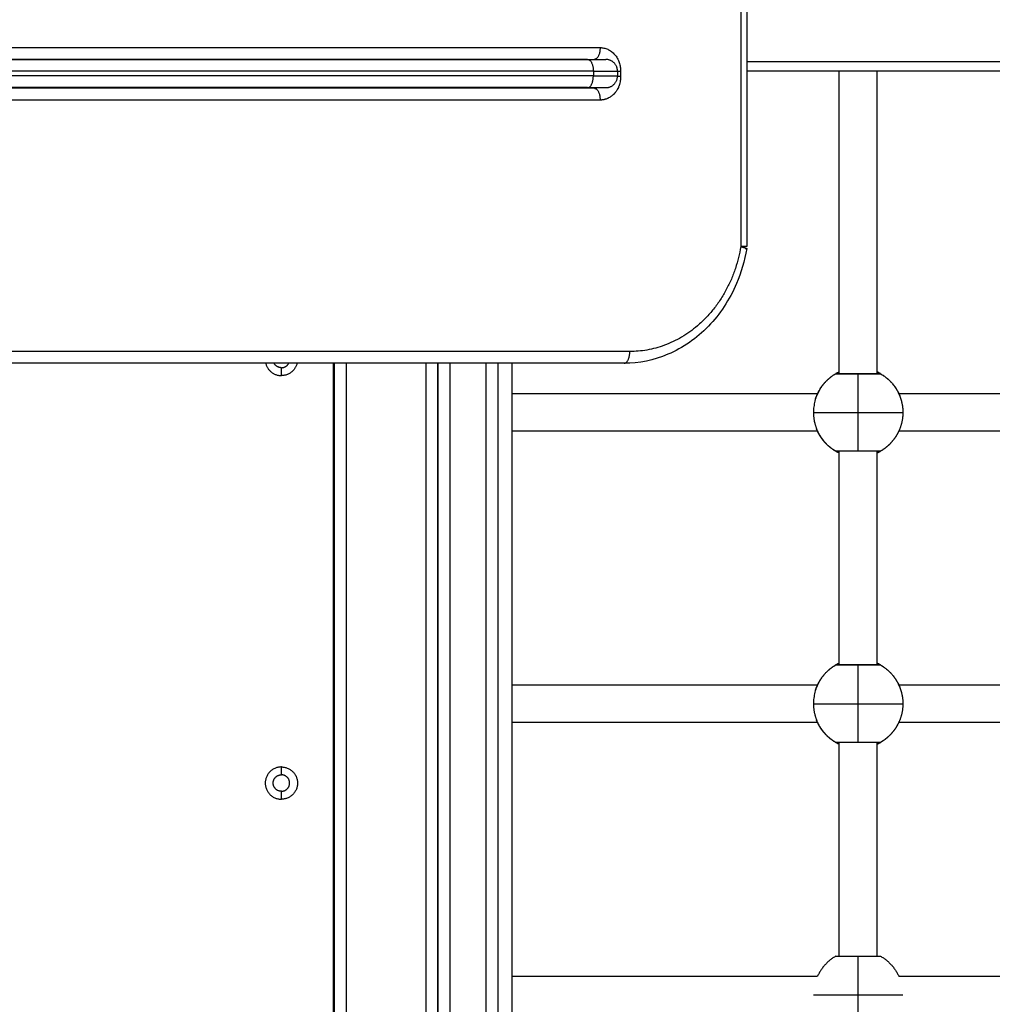
# Model space of a CAD drawing. Units: millimetres. Extents: x 1.7 to 17, y 0.5 to 16.9.
# Drawn here: x 4.7 to 5.1, y 4.8 to 5.2 of the extents above; entities that cross this region are included whole.
import ezdxf

# ---------------------------------------------------------------- set-up
doc = ezdxf.new("R2010")
doc.units = ezdxf.units.MM
doc.layers.add('DIASTASEIS', color=253, linetype='Continuous', lineweight=5)
doc.styles.get("Standard").update_dxf_attribs({"font": 'ARIALN.TTF'})
doc.dimstyles.get("Standard").update_dxf_attribs({"dimtxt": 0.18, "dimasz": 0.15, "dimexe": 0.05, "dimexo": 0.0625, "dimgap": 0.09, "dimtad": 0, "dimtih": 1, "dimtoh": 1, "dimrnd": 0.05, "dimzin": 0, "dimdsep": 46, "dimtxsty": 'Standard', "dimblk": 'OBLIQUE', "dimcen": 0.09, "dimadec": 0, "dimazin": 0, "dimtfac": 1, "dimtofl": 0, "dimtmove": 0, "dimatfit": 3, "dimldrblk": 'OBLIQUE', "dimfxl": 1, "dimtolj": 1, "dimtzin": 0, "dimarcsym": 0})

# ---------------------------------------------------------------- blocks, each defined once
blk = doc.blocks.new('_Oblique')
at = {"color": 0, "linetype": 'ByBlock', "lineweight": -2}
blk.add_line((-0.5, -0.5), (0.5, 0.5), dxfattribs=at)
blk = doc.blocks.new('*D11')
at = {"layer": 'Defpoints', "color": 0}
for p in [(7.67711, 5.24612), (3.78899, 5.20837), (3.78899, 1.30094)]:
    blk.add_point(p, dxfattribs=at)
at = {"layer": 'DIASTASEIS', "color": 0, "lineweight": -2}
for p, q in [((7.67711, 5.18362), (7.67711, 1.25094)), ((3.78899, 5.14587), (3.78899, 1.25094)), ((3.78899, 1.30094), (5.44863, 1.30094)), ((7.67711, 1.30094), (6.01748, 1.30094))]:
    blk.add_line(p, q, dxfattribs=at)
at = {"layer": 'DIASTASEIS', "color": 0, "linetype": 'ByBlock', "lineweight": -2, "xscale": 0.15, "yscale": 0.15, "zscale": 0.15}
for p, rotation in [((3.78899, 1.30094), 180), ((7.67711, 1.30094), 360)]:
    blk.add_blockref('_Oblique', p, dxfattribs=dict(at, rotation=rotation))
at = {"layer": 'DIASTASEIS', "color": 0, "insert": (5.73305, 1.30094), "char_height": 0.18, "attachment_point": 5}
blk.add_mtext('\\A1;\\A1;4.00', dxfattribs=at)
blk = doc.blocks.new('*D15')
at = {"layer": 'Defpoints', "color": 0}
for p in [(2.30449, 5.65274), (9.16193, 4.2363), (2.30449, 0.61451)]:
    blk.add_point(p, dxfattribs=at)
at = {"layer": 'DIASTASEIS', "color": 0, "lineweight": -2}
for p, q in [((2.30449, 5.59024), (2.30449, 0.56451)), ((9.16193, 4.1738), (9.16193, 0.56451)), ((2.30449, 0.61451), (5.4513, 0.61451)), ((9.16193, 0.61451), (6.01512, 0.61451))]:
    blk.add_line(p, q, dxfattribs=at)
at = {"layer": 'DIASTASEIS', "color": 0, "linetype": 'ByBlock', "lineweight": -2, "xscale": 0.15, "yscale": 0.15, "zscale": 0.15, "rotation": 180}
blk.add_blockref('_Oblique', (2.30449, 0.61451), dxfattribs=at)
at = {"layer": 'DIASTASEIS', "color": 0, "linetype": 'ByBlock', "lineweight": -2, "xscale": 0.15, "yscale": 0.15, "zscale": 0.15}
blk.add_blockref('_Oblique', (9.16193, 0.61451), dxfattribs=at)
at = {"layer": 'DIASTASEIS', "color": 0, "insert": (5.73321, 0.61451), "char_height": 0.18, "attachment_point": 5}
blk.add_mtext('\\A1;\\A1;6.90', dxfattribs=at)
blk = doc.blocks.new('*D16')
at = {"layer": 'Defpoints', "color": 0}
for p in [(4.08686, 10.25437), (10.88196, 10.25437), (3.99279, 1.63586)]:
    blk.add_point(p, dxfattribs=at)
at = {"layer": 'DIASTASEIS', "color": 0, "lineweight": -2}
for p, q in [((4.14936, 10.25437), (10.93196, 10.25437)), ((10.88196, 10.25437), (10.88196, 6.12702)), ((10.88196, 1.63586), (10.88196, 5.76321)), ((4.05529, 1.63586), (10.93196, 1.63586))]:
    blk.add_line(p, q, dxfattribs=at)
at = {"layer": 'DIASTASEIS', "color": 0, "linetype": 'ByBlock', "lineweight": -2, "xscale": 0.15, "yscale": 0.15, "zscale": 0.15}
for p, rotation in [((10.88196, 10.25437), 89.99999999999999), ((10.88196, 1.63586), 270)]:
    blk.add_blockref('_Oblique', p, dxfattribs=dict(at, rotation=rotation))
at = {"layer": 'DIASTASEIS', "color": 0, "insert": (10.88196, 5.94512), "char_height": 0.18, "attachment_point": 5}
blk.add_mtext('\\A1;\\A1;8.60', dxfattribs=at)
blk = doc.blocks.new('*D17')
at = {"layer": 'Defpoints', "color": 0}
for p in [(4.68786, 8.25437), (4.78986, 3.13293), (9.87481, 3.13293)]:
    blk.add_point(p, dxfattribs=at)
at = {"layer": 'DIASTASEIS', "color": 0, "lineweight": -2}
for p, q in [((4.75036, 8.25437), (9.92481, 8.25437)), ((9.87481, 8.25437), (9.87481, 5.87556)), ((9.87481, 3.13293), (9.87481, 5.51175)), ((4.85236, 3.13293), (9.92481, 3.13293))]:
    blk.add_line(p, q, dxfattribs=at)
at = {"layer": 'DIASTASEIS', "color": 0, "linetype": 'ByBlock', "lineweight": -2, "xscale": 0.15, "yscale": 0.15, "zscale": 0.15}
for p, rotation in [((9.87481, 8.25437), 90), ((9.87481, 3.13293), 270)]:
    blk.add_blockref('_Oblique', p, dxfattribs=dict(at, rotation=rotation))
at = {"layer": 'DIASTASEIS', "color": 0, "insert": (9.87481, 5.69365), "char_height": 0.18, "attachment_point": 5}
blk.add_mtext('\\A1;\\A1;5.10', dxfattribs=at)
blk = doc.blocks.new('KATOPSHS223')
at = {"lineweight": -3}
for points, degree in [([(4.98803, 6.22769), (4.98803, 5.65325), (4.98803, 5.07881)], 2), ([(4.99059, 6.22769), (4.99059, 5.65325), (4.99059, 5.07881)], 2), ([(4.58294, 5.1634), (4.75559, 5.1634), (4.92824, 5.1634)], 2), ([(4.58051, 5.1584), (4.75316, 5.1584), (4.92581, 5.1584)], 2), ([(4.92294, 5.15838), (4.76796, 5.15838), (4.61298, 5.15838)], 2), ([(4.81486, 5.1584), (4.81486, 5.15839), (4.81486, 5.15838)], 2), ([(4.89086, 5.15838), (4.89086, 5.15839), (4.89086, 5.1584)], 2), ([(4.89086, 5.1584), (4.89086, 5.1584), (4.89086, 5.1584)], 2), ([(4.92581, 5.1584), (4.92593, 5.1584), (4.92605, 5.15839), (4.92616, 5.15838)], 3), ([(5.26456, 5.15736), (5.12758, 5.15736), (4.99059, 5.15736)], 2), ([(4.92538, 5.15338), (4.7704, 5.15338), (4.61542, 5.15338)], 2), ([(4.92538, 5.15138), (4.7704, 5.15138), (4.61542, 5.15138)], 2), ([(4.92538, 5.15338), (4.92538, 5.15238), (4.92538, 5.15138)], 2), ([(4.93564, 5.15338), (4.93564, 5.15238), (4.93564, 5.15138)], 2), ([(4.93698, 5.1534), (4.93698, 5.15225), (4.93698, 5.1511)], 2), ([(5.264, 5.15336), (5.1273, 5.15336), (4.99059, 5.15336)], 2), ([(5.02986, 5.02482), (5.02986, 5.08909), (5.02986, 5.15336)], 2), ([(5.04586, 5.15336), (5.04586, 5.08909), (5.04586, 5.02482)], 2), ([(4.92294, 5.14638), (4.76796, 5.14638), (4.61298, 5.14638)], 2), ([(4.81486, 5.14638), (4.81486, 5.14624), (4.81486, 5.1461)], 2), ([(4.81536, 5.1461), (4.81536, 5.14624), (4.81536, 5.14638)], 2), ([(4.82036, 5.14638), (4.82036, 5.14624), (4.82036, 5.1461)], 2), ([(4.85436, 5.1461), (4.85436, 5.14624), (4.85436, 5.14638)], 2), ([(4.85936, 5.14638), (4.85936, 5.14624), (4.85936, 5.1461)], 2), ([(4.85936, 5.1461), (4.85936, 5.14624), (4.85936, 5.14638)], 2), ([(4.86436, 5.14638), (4.86436, 5.14624), (4.86436, 5.1461)], 2), ([(4.87986, 5.1461), (4.87986, 5.14624), (4.87986, 5.14638)], 2), ([(4.88486, 5.14638), (4.88486, 5.14624), (4.88486, 5.1461)], 2), ([(4.89086, 5.1461), (4.89086, 5.14624), (4.89086, 5.14638)], 2), ([(4.92581, 5.1461), (4.75316, 5.1461), (4.58051, 5.1461)], 2), ([(4.92824, 5.1411), (4.75559, 5.1411), (4.58294, 5.1411)], 2), ([(4.94086, 5.03425), (4.76615, 5.03425), (4.59145, 5.03425)], 2), ([(4.93842, 5.02925), (4.76372, 5.02925), (4.58902, 5.02925)], 2), ([(4.81486, 5.02925), (4.81486, 4.69618), (4.81486, 4.36312)], 2), ([(4.81536, 4.36312), (4.81536, 4.69618), (4.81536, 5.02925)], 2), ([(4.82036, 5.02925), (4.82036, 4.69618), (4.82036, 4.36312)], 2), ([(4.85436, 4.36312), (4.85436, 4.69618), (4.85436, 5.02925)], 2), ([(4.85936, 4.36312), (4.85936, 4.69618), (4.85936, 5.02925)], 2), ([(4.85936, 5.02925), (4.85936, 4.69618), (4.85936, 4.36312)], 2), ([(4.86436, 5.02925), (4.86436, 4.69618), (4.86436, 4.36312)], 2), ([(4.87986, 4.36213), (4.87986, 4.69569), (4.87986, 5.02925)], 2), ([(4.88486, 5.02925), (4.88486, 4.69506), (4.88486, 4.36086)], 2), ([(4.89086, 4.33236), (4.89086, 4.68081), (4.89086, 5.02925)], 2), ([(4.79286, 5.02401), (4.79286, 5.02569), (4.79286, 5.02737)], 2), ([(4.89086, 5.01637), (4.93412, 5.01637), (4.97738, 5.01637), (5.02063, 5.01637)], 3), ([(5.0551, 5.01637), (5.09261, 5.01637), (5.13012, 5.01637), (5.16763, 5.01637)], 3), ([(5.02063, 5.00037), (4.97738, 5.00037), (4.93412, 5.00037), (4.89086, 5.00037)], 3), ([(5.02093, 4.99975), (5.02087, 4.99987), (5.0208, 5.00001), (5.02073, 5.00016)], 3), ([(5.16763, 5.00037), (5.13012, 5.00037), (5.09261, 5.00037), (5.0551, 5.00037)], 3), ([(5.02986, 4.90106), (5.02986, 4.94649), (5.02986, 4.99191)], 2), ([(5.04586, 4.99191), (5.04586, 4.94649), (5.04586, 4.90106)], 2), ([(4.89086, 4.89261), (4.93412, 4.89261), (4.97738, 4.89261), (5.02063, 4.89261)], 3), ([(5.0551, 4.89261), (5.09261, 4.89261), (5.13012, 4.89261), (5.16764, 4.89261)], 3), ([(5.02063, 4.87661), (4.97738, 4.87661), (4.93412, 4.87661), (4.89086, 4.87661)], 3), ([(5.02093, 4.87599), (5.02087, 4.87611), (5.0208, 4.87625), (5.02073, 4.8764)], 3), ([(5.16763, 4.87661), (5.13012, 4.87661), (5.09261, 4.87661), (5.0551, 4.87661)], 3), ([(5.02986, 4.77731), (5.02986, 4.82273), (5.02986, 4.86815)], 2), ([(5.04586, 4.86815), (5.04586, 4.82273), (5.04586, 4.77731)], 2), ([(4.79286, 4.85437), (4.79286, 4.85604), (4.79286, 4.85772)], 2), ([(4.79286, 4.84401), (4.79286, 4.84569), (4.79286, 4.84737)], 2), ([(4.89086, 4.76886), (4.93412, 4.76886), (4.97738, 4.76886), (5.02064, 4.76886)], 3), ([(5.0551, 4.76886), (5.09261, 4.76886), (5.13012, 4.76886), (5.16764, 4.76886)], 3), ([(4.81536, 4.76086), (4.81511, 4.76086), (4.81486, 4.76086)], 2), ([(4.85936, 4.76086), (4.85936, 4.76086), (4.85936, 4.76086)], 2)]:
    blk.add_open_spline(points, degree=degree, dxfattribs=at)
for points, weights in [([(4.92824, 5.1634), (4.92824, 5.1584), (4.92581, 5.1584)], [1, 0.707106781186, 1]), ([(4.92294, 5.15838), (4.92538, 5.15838), (4.92538, 5.15338)], [1, 0.707106781187, 1]), ([(4.92294, 5.15838), (4.93064, 5.15838), (4.93064, 5.15838)], [1, 0.862204389864, 1]), ([(4.93564, 5.15338), (4.93564, 5.15838), (4.93064, 5.15838)], [1, 0.707106781186, 1]), ([(4.92294, 5.14638), (4.92538, 5.14638), (4.92538, 5.15138)], [1, 0.707106781187, 1]), ([(4.92538, 5.15338), (4.93564, 5.15338), (4.93564, 5.15338)], [1, 0.862204389864, 1]), ([(4.92538, 5.15138), (4.93564, 5.15138), (4.93564, 5.15138)], [1, 0.862204389864, 1]), ([(4.93064, 5.14638), (4.93564, 5.14638), (4.93564, 5.15138)], [1, 0.707106781186, 1]), ([(4.93698, 5.1511), (4.93634, 5.1511), (4.93563, 5.1511)], [1, 0.943163599338, 0.908385588784]), ([(4.93564, 5.1534), (4.93635, 5.1534), (4.93698, 5.1534)], [0.908764571055, 0.94347274435, 1]), ([(4.92294, 5.14638), (4.93064, 5.14638), (4.93064, 5.14638)], [1, 0.862204389864, 1]), ([(4.92581, 5.1461), (4.92824, 5.1461), (4.92824, 5.1411)], [1, 0.707106781187, 1]), ([(4.98803, 5.07881), (4.9805, 5.03425), (4.94086, 5.03425)], [1, 0.77130534663, 1]), ([(4.93842, 5.02925), (4.94086, 5.02925), (4.94086, 5.03425)], [1, 0.707106781186, 1]), ([(4.7862, 5.02925), (4.78747, 5.02401), (4.79286, 5.02401)], [0.920679123765, 0.754405339544, 1]), ([(4.79286, 5.02737), (4.79074, 5.02737), (4.78976, 5.02925)], [1, 0.799349325028, 0.873615860702]), ([(4.79286, 5.02737), (4.79498, 5.02737), (4.79596, 5.02925)], [1, 0.79934868436, 0.873616334964]), ([(4.79952, 5.02925), (4.79825, 5.02401), (4.79286, 5.02401)], [0.920687539242, 0.754399124699, 1]), ([(5.02141, 5.01787), (5.02442, 5.02307), (5.02986, 5.0256)], [1, 0.921895602089, 0.934857677157]), ([(5.04586, 5.02561), (5.05132, 5.02308), (5.05432, 5.01787)], [0.934867251183, 0.921866794742, 1]), ([(5.02837, 5.02482), (5.01887, 5.01934), (5.01887, 5.00837)], [1, 0.866025403784, 1]), ([(5.02837, 5.02482), (5.02837, 5.02482), (5.03787, 5.02482)], [1, 0.707106781187, 1]), ([(5.02888, 5.02496), (5.0286, 5.02496), (5.02837, 5.02482)], [0.959030566938, 0.944328311243, 1]), ([(5.03787, 5.00836), (5.03787, 5.01933), (5.03787, 5.02482)], [1, 0.866025403784, 1]), ([(5.03787, 5.02482), (5.04737, 5.02482), (5.04737, 5.02482)], [1, 0.707106781187, 1]), ([(5.04737, 5.02482), (5.04713, 5.02496), (5.04685, 5.02496)], [1, 0.931439664145, 0.933049640951]), ([(5.04737, 5.02482), (5.0531, 5.02151), (5.05553, 5.01536)], [1, 0.944371092318, 1]), ([(5.05553, 5.01536), (5.05687, 5.01199), (5.05687, 5.00837)], [1, 0.982290257781, 1]), ([(5.01887, 5.00837), (5.01887, 5.00836), (5.03787, 5.00836)], [1, 0.707106781187, 1]), ([(5.01887, 5.00837), (5.01887, 5.00474), (5.0202, 5.00137)], [1, 0.982290257781, 1]), ([(5.03787, 5.00836), (5.05687, 5.00836), (5.05687, 5.00837)], [1, 0.707106781187, 1]), ([(5.03787, 4.99191), (5.03787, 4.99739), (5.03787, 5.00836)], [1, 0.866025403784, 1]), ([(5.05687, 5.00837), (5.05687, 5.00442), (5.05529, 5.00079)], [1, 0.979043890298, 1]), ([(5.0202, 5.00137), (5.02165, 4.99771), (5.02443, 4.99493)], [1, 0.966154527654, 0.973493254173]), ([(5.02141, 4.99887), (5.02155, 4.99864), (5.02169, 4.99841)], [1, 0.996233549007, 0.99267887179]), ([(5.02189, 4.99808), (5.02197, 4.99797), (5.02204, 4.99786)], [0.987692181687, 0.985998427799, 0.984357139704]), ([(5.02225, 4.99755), (5.02233, 4.99743), (5.02241, 4.99732)], [0.979949862112, 0.97829104044, 0.976690843733]), ([(5.02262, 4.99703), (5.02271, 4.99691), (5.02281, 4.99678)], [0.972832500347, 0.971218910998, 0.969670707981]), ([(5.02302, 4.99652), (5.02312, 4.99639), (5.02322, 4.99627)], [0.96633168192, 0.96477509666, 0.963291231443]), ([(5.02343, 4.99602), (5.02354, 4.99589), (5.02365, 4.99576)], [0.960439024898, 0.958948180841, 0.957538376301]), ([(5.05432, 4.99887), (5.05132, 4.99367), (5.04586, 4.99114)], [1, 0.921866794742, 0.934867251183]), ([(5.02386, 4.99554), (5.02398, 4.9954), (5.0241, 4.99527)], [0.955146166537, 0.953734456099, 0.952412786981]), ([(5.0243, 4.99507), (5.02672, 4.9926), (5.02986, 4.99114)], [0.950444745872, 0.927341215322, 0.934857910633]), ([(5.03787, 4.99191), (5.02837, 4.99191), (5.02837, 4.99191)], [1, 0.707263620881, 1]), ([(5.04737, 4.99191), (5.04736, 4.99191), (5.03787, 4.99191)], [1, 0.707263620881, 1]), ([(5.02837, 4.90106), (5.01887, 4.89558), (5.01887, 4.88461)], [1, 0.866025403784, 1]), ([(5.02141, 4.89411), (5.02442, 4.89931), (5.02986, 4.90184)], [1, 0.921895602089, 0.934857677157]), ([(5.02837, 4.90106), (5.02837, 4.90106), (5.03787, 4.90106)], [1, 0.707106781187, 1]), ([(5.02888, 4.9012), (5.0286, 4.9012), (5.02837, 4.90106)], [0.959030566938, 0.944328311243, 1]), ([(5.03787, 4.8846), (5.03787, 4.89557), (5.03787, 4.90106)], [1, 0.866025403784, 1]), ([(5.03787, 4.90106), (5.04737, 4.90106), (5.04737, 4.90106)], [1, 0.707106781187, 1]), ([(5.04586, 4.90185), (5.05132, 4.89932), (5.05432, 4.89411)], [0.934866898649, 0.921867854165, 1]), ([(5.04737, 4.90106), (5.04713, 4.9012), (5.04685, 4.9012)], [1, 0.931439664145, 0.933049640951]), ([(5.04737, 4.90106), (5.0531, 4.89775), (5.05553, 4.8916)], [1, 0.944371092318, 1]), ([(5.05553, 4.8916), (5.05687, 4.88823), (5.05687, 4.88461)], [1, 0.982290257781, 1]), ([(5.01887, 4.88461), (5.01887, 4.8846), (5.03787, 4.8846)], [1, 0.707106781187, 1]), ([(5.01887, 4.88461), (5.01887, 4.88098), (5.0202, 4.87761)], [1, 0.982290257781, 1]), ([(5.03787, 4.8846), (5.05687, 4.8846), (5.05687, 4.88461)], [1, 0.707106781187, 1]), ([(5.03787, 4.86815), (5.03787, 4.87363), (5.03787, 4.8846)], [1, 0.866025403784, 1]), ([(5.05687, 4.88461), (5.05687, 4.88066), (5.05529, 4.87703)], [1, 0.979043890298, 1]), ([(5.0202, 4.87761), (5.02165, 4.87395), (5.02443, 4.87117)], [1, 0.966153717759, 0.973493605416]), ([(5.02141, 4.87511), (5.02155, 4.87488), (5.02169, 4.87465)], [1, 0.996233549007, 0.99267887179]), ([(5.05432, 4.87511), (5.05132, 4.86991), (5.04586, 4.86738)], [1, 0.921866794742, 0.934867251183]), ([(5.02189, 4.87432), (5.02197, 4.87421), (5.02204, 4.8741)], [0.987692181689, 0.985999706175, 0.984359617286]), ([(5.02225, 4.87379), (5.02233, 4.87367), (5.02241, 4.87356)], [0.979949862111, 0.978291040448, 0.976690843748]), ([(5.02262, 4.87327), (5.02271, 4.87315), (5.02281, 4.87302)], [0.972832500347, 0.971218910997, 0.96967070798]), ([(5.02302, 4.87276), (5.02312, 4.87263), (5.02322, 4.87251)], [0.966331681909, 0.964773357676, 0.963287916059]), ([(5.02343, 4.87226), (5.02354, 4.87213), (5.02365, 4.872)], [0.960439024895, 0.958949430382, 0.957540739598]), ([(5.02386, 4.87178), (5.02398, 4.87164), (5.0241, 4.87151)], [0.955146166537, 0.953734456099, 0.952412786981]), ([(5.0243, 4.87131), (5.02672, 4.86884), (5.02986, 4.86738)], [0.950444745872, 0.927340622602, 0.934858296334]), ([(5.03787, 4.86815), (5.02837, 4.86815), (5.02837, 4.86815)], [1, 0.707263620881, 1]), ([(5.04737, 4.86815), (5.04736, 4.86815), (5.03787, 4.86815)], [1, 0.707263620881, 1]), ([(5.02837, 4.77731), (5.02317, 4.77431), (5.02064, 4.76886)], [1, 0.949253631607, 0.991092000623]), ([(5.02837, 4.77731), (5.02837, 4.77731), (5.03787, 4.77731)], [1, 0.707106781187, 1]), ([(5.03787, 4.76085), (5.03787, 4.77182), (5.03787, 4.77731)], [1, 0.866025403784, 1]), ([(5.03787, 4.77731), (5.04737, 4.77731), (5.04737, 4.77731)], [1, 0.707106781187, 1]), ([(5.04737, 4.77731), (5.05257, 4.77431), (5.0551, 4.76886)], [1, 0.949252150953, 0.991094442184]), ([(5.01887, 4.76086), (5.01887, 4.76085), (5.03787, 4.76085)], [1, 0.707106781187, 1]), ([(5.03787, 4.76085), (5.05687, 4.76085), (5.05687, 4.76086)], [1, 0.707106781187, 1]), ([(5.03787, 4.7444), (5.03787, 4.74988), (5.03787, 4.76085)], [1, 0.866025403784, 1])]:
    blk.add_rational_spline(points, weights, degree=2, dxfattribs=at)
for points, knots in [([(4.92824, 5.1634), (4.92851, 5.1634), (4.92904, 5.16337), (4.92984, 5.16324), (4.93066, 5.16302), (4.93147, 5.16271), (4.93227, 5.16229), (4.93304, 5.16178), (4.93376, 5.16117), (4.93443, 5.16048), (4.93504, 5.15971), (4.93557, 5.15888), (4.93601, 5.158), (4.93638, 5.15709), (4.93665, 5.15616), (4.93684, 5.15523), (4.93695, 5.15431), (4.93698, 5.1537), (4.93698, 5.1534)], [0, 0, 0, 0, 0.899753, 1.829815, 2.787527, 3.769568, 4.771981, 5.790234, 6.819329, 7.853932, 8.888535, 9.91763, 10.935883, 11.938296, 12.920337, 13.878049, 14.792957, 15.707864, 15.707864, 15.707864, 15.707864]), ([(4.93698, 5.1511), (4.93698, 5.15079), (4.93695, 5.15018), (4.93684, 5.14926), (4.93669, 5.14849), (4.93652, 5.14788), (4.93637, 5.14741), (4.9362, 5.14695), (4.93594, 5.14635), (4.93564, 5.14576), (4.9353, 5.1452), (4.93503, 5.14479), (4.93473, 5.1444), (4.93432, 5.1439), (4.93387, 5.14344), (4.9334, 5.14302), (4.93303, 5.14272), (4.93265, 5.14246), (4.93213, 5.14213), (4.9316, 5.14185), (4.93106, 5.14163), (4.93065, 5.14148), (4.93024, 5.14136), (4.92971, 5.14123), (4.92918, 5.14115), (4.92864, 5.1411), (4.92838, 5.1411), (4.92824, 5.1411)], [0, 0, 0, 0, 0.914907, 1.829815, 2.787527, 3.278548, 3.769568, 4.270775, 4.771981, 5.790234, 6.304782, 6.819329, 7.336631, 7.853932, 8.888535, 9.403082, 9.91763, 10.426757, 10.935883, 11.938296, 12.429316, 12.920337, 13.399193, 13.878049, 14.792957, 15.25041, 15.707864, 15.707864, 15.707864, 15.707864]), ([(4.92726, 5.14638), (4.92725, 5.14637), (4.92716, 5.14634), (4.92701, 5.14629), (4.92681, 5.14623), (4.92654, 5.14616), (4.92628, 5.14612), (4.92601, 5.1461), (4.92588, 5.1461), (4.92581, 5.1461)], [12.324332, 12.324332, 12.324332, 12.324332, 12.429316, 12.920337, 13.399193, 13.878049, 14.792957, 15.25041, 15.707864, 15.707864, 15.707864, 15.707864]), ([(4.99052, 5.07797), (4.98965, 5.07284), (4.9882, 5.06784), (4.98326, 5.05629), (4.97922, 5.05013), (4.97425, 5.04499), (4.96926, 5.03982), (4.96343, 5.03577), (4.95111, 5.03054), (4.9448, 5.02925), (4.93842, 5.02925)], [5.42399, 5.42399, 5.42399, 5.42399, 21.198672, 21.198672, 43.99956, 43.99956, 43.99956, 66.902178, 66.902178, 88.327686, 88.327686, 88.327686, 88.327686]), ([(4.98803, 5.07881), (4.98815, 5.07878), (4.98828, 5.07875), (4.98853, 5.07869), (4.98865, 5.07866), (4.98888, 5.0786), (4.989, 5.07858), (4.98917, 5.07853), (4.98922, 5.07852), (4.98933, 5.07849), (4.98938, 5.07847), (4.98948, 5.07844), (4.98953, 5.07843), (4.98963, 5.0784), (4.98968, 5.07839), (4.98977, 5.07836), (4.98981, 5.07834), (4.9899, 5.07831), (4.98994, 5.0783), (4.99001, 5.07827), (4.99005, 5.07826), (4.99012, 5.07823), (4.99015, 5.07822), (4.99022, 5.0782), (4.99024, 5.07818), (4.9903, 5.07816), (4.99032, 5.07815), (4.99037, 5.07812), (4.99039, 5.07811), (4.99043, 5.07809), (4.99044, 5.07808), (4.99047, 5.07806), (4.99048, 5.07805), (4.9905, 5.07803), (4.99051, 5.07802), (4.99052, 5.078), (4.99052, 5.078), (4.99052, 5.07798), (4.99052, 5.07798), (4.99052, 5.07797)], [0, 0, 0, 0, 0.490874, 0.490874, 0.981748, 0.981748, 1.472622, 1.472622, 1.718058, 1.718058, 1.963495, 1.963495, 2.208932, 2.208932, 2.454369, 2.454369, 2.699806, 2.699806, 2.945243, 2.945243, 3.19068, 3.19068, 3.436117, 3.436117, 3.681554, 3.681554, 3.926991, 3.926991, 4.172428, 4.172428, 4.417865, 4.417865, 4.663302, 4.663302, 4.908739, 4.908739, 5.154175, 5.154175, 5.28591, 5.28591, 5.28591, 5.28591]), ([(4.99059, 5.07881), (4.99059, 5.07881), (4.99059, 5.07881), (4.99057, 5.07881), (4.99055, 5.07881), (4.99049, 5.07881), (4.99045, 5.07881), (4.99035, 5.07881), (4.9903, 5.07881), (4.99017, 5.07881), (4.9901, 5.07881), (4.98994, 5.07881), (4.98985, 5.07881), (4.98967, 5.07881), (4.98957, 5.07881), (4.98936, 5.07881), (4.98925, 5.07881), (4.98902, 5.07881), (4.9889, 5.07881), (4.98866, 5.07881), (4.98853, 5.07881), (4.98828, 5.07881), (4.98815, 5.07881), (4.98803, 5.07881)], [-5.248437, -5.248437, -5.248437, -5.248437, -4.908739, -4.908739, -4.417865, -4.417865, -3.926991, -3.926991, -3.436117, -3.436117, -2.945243, -2.945243, -2.454369, -2.454369, -1.963495, -1.963495, -1.472622, -1.472622, -0.981748, -0.981748, -0.490874, -0.490874, 0, 0, 0, 0]), ([(4.99052, 5.07797), (4.99052, 5.07797), (4.99052, 5.07797), (4.99052, 5.07796), (4.99051, 5.07795), (4.9905, 5.07794), (4.99049, 5.07793), (4.99046, 5.07792), (4.99045, 5.07791), (4.99042, 5.0779), (4.9904, 5.0779), (4.99035, 5.07789), (4.9903, 5.07788), (4.9902, 5.07787), (4.99014, 5.07786), (4.99002, 5.07786), (4.98995, 5.07786), (4.98988, 5.07786)], [5.28591, 5.28591, 5.28591, 5.28591, 5.399612, 5.399612, 5.645049, 5.645049, 5.890486, 5.890486, 6.135923, 6.135923, 6.38136, 6.38136, 6.872234, 6.872234, 7.363108, 7.363108, 7.853982, 7.853982, 7.853982, 7.853982]), ([(5.02986, 5.0256), (5.02976, 5.02555), (5.02965, 5.0255), (5.02941, 5.02538), (5.02927, 5.02531), (5.02902, 5.02518), (5.02891, 5.02512), (5.02872, 5.02502), (5.02863, 5.02497), (5.02843, 5.02486), (5.02837, 5.02482), (5.02837, 5.02482)], [-5.228567, -5.228567, -5.228567, -5.228567, -4.632305, -4.632305, -3.705844, -3.705844, -2.779383, -2.779383, -1.852922, -1.852922, 0, 0, 0, 0]), ([(5.04737, 5.02482), (5.04737, 5.02482), (5.0473, 5.02486), (5.04704, 5.02501), (5.04684, 5.02512), (5.04639, 5.02535), (5.04614, 5.02547), (5.04586, 5.0256)], [-29.646752, -29.646752, -29.646752, -29.646752, -27.79383, -27.79383, -25.940908, -25.940908, -24.403803, -24.403803, -24.403803, -24.403803]), ([(5.02888, 5.02496), (5.02888, 5.02496), (5.02888, 5.02496), (5.0289, 5.02496), (5.02891, 5.02496), (5.02902, 5.02496), (5.02922, 5.02496), (5.02995, 5.02495), (5.03064, 5.02495), (5.03319, 5.02495), (5.03548, 5.02495), (5.03787, 5.02495), (5.04025, 5.02495), (5.04254, 5.02495), (5.0451, 5.02495), (5.04578, 5.02495), (5.04652, 5.02496), (5.04671, 5.02496), (5.04682, 5.02496), (5.04684, 5.02496), (5.04685, 5.02496), (5.04685, 5.02496), (5.04685, 5.02496)], [2.230637, 2.230637, 2.230637, 2.230637, 2.48978, 2.48978, 3.02444, 3.02444, 5.335563, 5.335563, 9.045859, 9.045859, 16.285383, 16.285383, 16.285383, 23.524908, 23.524908, 27.235204, 27.235204, 29.546327, 29.546327, 30.080987, 30.080987, 30.34013, 30.34013, 30.34013, 30.34013]), ([(5.01975, 5.01409), (5.01985, 5.01442), (5.01996, 5.01472), (5.02023, 5.01544), (5.02039, 5.01584), (5.02063, 5.01637), (5.02071, 5.01653), (5.02085, 5.01683), (5.02092, 5.01697), (5.02105, 5.01722), (5.02111, 5.01733), (5.02121, 5.01752), (5.02126, 5.0176), (5.02137, 5.0178), (5.02141, 5.01787), (5.02141, 5.01787)], [-8.628926, -8.628926, -8.628926, -8.628926, -7.410244, -7.410244, -5.557683, -5.557683, -4.631403, -4.631403, -3.705122, -3.705122, -2.778842, -2.778842, -1.852561, -1.852561, 0, 0, 0, 0]), ([(5.05432, 5.01787), (5.05432, 5.01787), (5.05436, 5.0178), (5.05451, 5.01754), (5.05462, 5.01734), (5.05487, 5.01684), (5.05502, 5.01654), (5.0553, 5.01593), (5.05542, 5.01566), (5.05553, 5.01536)], [-14.826278, -14.826278, -14.826278, -14.826278, -12.972993, -12.972993, -11.119709, -11.119709, -9.266424, -9.266424, -7.936919, -7.936919, -7.936919, -7.936919]), ([(5.05529, 5.00079), (5.05525, 5.00071), (5.05522, 5.00063), (5.0551, 5.00037), (5.05502, 5.00021), (5.05488, 4.99991), (5.05481, 4.99977), (5.05468, 4.99952), (5.05462, 4.99941), (5.05452, 4.99922), (5.05447, 4.99914), (5.05436, 4.99894), (5.05432, 4.99887), (5.05432, 4.99887)], [-5.971647, -5.971647, -5.971647, -5.971647, -5.557683, -5.557683, -4.631403, -4.631403, -3.705122, -3.705122, -2.778842, -2.778842, -1.852561, -1.852561, 0, 0, 0, 0]), ([(5.02134, 4.99899), (5.02133, 4.99901), (5.02132, 4.99904), (5.02123, 4.9992), (5.02112, 4.9994), (5.02098, 4.99967), (5.02097, 4.99969), (5.02096, 4.99971)], [-13.393419, -13.393419, -13.393419, -13.393419, -12.972993, -12.972993, -11.119709, -11.119709, -10.97196, -10.97196, -10.97196, -10.97196]), ([(5.02837, 4.99191), (5.02837, 4.99191), (5.02843, 4.99187), (5.02869, 4.99173), (5.02889, 4.99162), (5.02935, 4.99138), (5.02959, 4.99126), (5.02986, 4.99114)], [-29.646752, -29.646752, -29.646752, -29.646752, -27.79383, -27.79383, -25.940908, -25.940908, -24.410654, -24.410654, -24.410654, -24.410654]), ([(5.04586, 4.99113), (5.04597, 4.99118), (5.04608, 4.99123), (5.04633, 4.99136), (5.04647, 4.99143), (5.04671, 4.99155), (5.04682, 4.99161), (5.04702, 4.99172), (5.0471, 4.99176), (5.0473, 4.99187), (5.04737, 4.99191), (5.04737, 4.99191)], [-5.235845, -5.235845, -5.235845, -5.235845, -4.632305, -4.632305, -3.705844, -3.705844, -2.779383, -2.779383, -1.852922, -1.852922, 0, 0, 0, 0]), ([(5.02986, 4.90184), (5.02976, 4.90179), (5.02965, 4.90174), (5.02941, 4.90162), (5.02927, 4.90155), (5.02902, 4.90142), (5.02891, 4.90136), (5.02872, 4.90126), (5.02863, 4.90121), (5.02843, 4.9011), (5.02837, 4.90106), (5.02837, 4.90106)], [-5.228567, -5.228567, -5.228567, -5.228567, -4.632305, -4.632305, -3.705844, -3.705844, -2.779383, -2.779383, -1.852922, -1.852922, 0, 0, 0, 0]), ([(5.02888, 4.9012), (5.02888, 4.9012), (5.02888, 4.9012), (5.0289, 4.9012), (5.02891, 4.9012), (5.02902, 4.9012), (5.02922, 4.9012), (5.02995, 4.90119), (5.03064, 4.90119), (5.03319, 4.90119), (5.03548, 4.90119), (5.03787, 4.90119), (5.04025, 4.90119), (5.04254, 4.90119), (5.0451, 4.90119), (5.04578, 4.90119), (5.04652, 4.9012), (5.04671, 4.9012), (5.04682, 4.9012), (5.04684, 4.9012), (5.04685, 4.9012), (5.04685, 4.9012), (5.04685, 4.9012)], [2.230637, 2.230637, 2.230637, 2.230637, 2.48978, 2.48978, 3.02444, 3.02444, 5.335563, 5.335563, 9.045859, 9.045859, 16.285383, 16.285383, 16.285383, 23.524908, 23.524908, 27.235204, 27.235204, 29.546327, 29.546327, 30.080987, 30.080987, 30.34013, 30.34013, 30.34013, 30.34013]), ([(5.04737, 4.90106), (5.04737, 4.90106), (5.0473, 4.9011), (5.04704, 4.90125), (5.04684, 4.90136), (5.04639, 4.90159), (5.04614, 4.90171), (5.04586, 4.90184)], [-29.646752, -29.646752, -29.646752, -29.646752, -27.79383, -27.79383, -25.940908, -25.940908, -24.404097, -24.404097, -24.404097, -24.404097]), ([(5.01975, 4.89033), (5.01985, 4.89066), (5.01996, 4.89096), (5.02023, 4.89168), (5.02039, 4.89208), (5.02063, 4.89261), (5.02071, 4.89277), (5.02085, 4.89307), (5.02092, 4.89321), (5.02105, 4.89346), (5.02111, 4.89357), (5.02121, 4.89376), (5.02126, 4.89384), (5.02137, 4.89404), (5.02141, 4.89411), (5.02141, 4.89411)], [-8.628926, -8.628926, -8.628926, -8.628926, -7.410244, -7.410244, -5.557683, -5.557683, -4.631403, -4.631403, -3.705122, -3.705122, -2.778842, -2.778842, -1.852561, -1.852561, 0, 0, 0, 0]), ([(5.05432, 4.89411), (5.05432, 4.89411), (5.05436, 4.89404), (5.05451, 4.89378), (5.05462, 4.89358), (5.05487, 4.89308), (5.05502, 4.89278), (5.0553, 4.89217), (5.05542, 4.8919), (5.05553, 4.8916)], [-14.826278, -14.826278, -14.826278, -14.826278, -12.972993, -12.972993, -11.119709, -11.119709, -9.266424, -9.266424, -7.936703, -7.936703, -7.936703, -7.936703]), ([(5.02134, 4.87523), (5.02133, 4.87525), (5.02132, 4.87528), (5.02123, 4.87544), (5.02112, 4.87564), (5.02098, 4.87591), (5.02097, 4.87593), (5.02096, 4.87595)], [-13.393419, -13.393419, -13.393419, -13.393419, -12.972993, -12.972993, -11.119709, -11.119709, -10.97196, -10.97196, -10.97196, -10.97196]), ([(5.05529, 4.87703), (5.05525, 4.87695), (5.05522, 4.87687), (5.0551, 4.87661), (5.05502, 4.87645), (5.05488, 4.87615), (5.05481, 4.87601), (5.05468, 4.87576), (5.05462, 4.87565), (5.05452, 4.87546), (5.05447, 4.87538), (5.05436, 4.87518), (5.05432, 4.87511), (5.05432, 4.87511)], [-5.971647, -5.971647, -5.971647, -5.971647, -5.557683, -5.557683, -4.631403, -4.631403, -3.705122, -3.705122, -2.778842, -2.778842, -1.852561, -1.852561, 0, 0, 0, 0]), ([(5.02837, 4.86815), (5.02837, 4.86815), (5.02843, 4.86811), (5.02869, 4.86797), (5.02889, 4.86786), (5.02935, 4.86762), (5.02959, 4.8675), (5.02986, 4.86738)], [-29.646752, -29.646752, -29.646752, -29.646752, -27.79383, -27.79383, -25.940908, -25.940908, -24.410359, -24.410359, -24.410359, -24.410359]), ([(5.04586, 4.86737), (5.04597, 4.86742), (5.04608, 4.86747), (5.04633, 4.8676), (5.04647, 4.86767), (5.04671, 4.86779), (5.04682, 4.86785), (5.04702, 4.86796), (5.0471, 4.868), (5.0473, 4.86811), (5.04737, 4.86815), (5.04737, 4.86815)], [-5.235845, -5.235845, -5.235845, -5.235845, -4.632305, -4.632305, -3.705844, -3.705844, -2.779383, -2.779383, -1.852922, -1.852922, 0, 0, 0, 0])]:
    blk.add_open_spline(points, degree=3, knots=knots, dxfattribs=at)
for points, weights, knots in [([(5.02837, 4.99191), (5.0262, 4.99316), (5.02443, 4.99493), (5.0242, 4.99517), (5.02398, 4.9954), (5.02376, 4.99565), (5.02354, 4.99589), (5.02333, 4.99614), (5.02312, 4.99639), (5.02291, 4.99665), (5.02271, 4.99691), (5.02252, 4.99717), (5.02233, 4.99743), (5.02215, 4.9977), (5.02196, 4.99797), (5.02179, 4.99824), (5.02162, 4.99852), (5.02146, 4.9988), (5.02129, 4.99908), (5.02114, 4.99936), (5.02099, 4.99964), (5.02085, 4.99993), (5.02071, 5.00021), (5.02057, 5.0005), (5.02044, 5.00079), (5.02032, 5.00108), (5.0202, 5.00137)], [0.868255399353, 0.853462850318, 0.853462850318, 0.853462850318, 0.853462850318, 0.853462850318, 0.853462850318, 0.853462850318, 0.853462850318, 0.853462850318, 0.853462850318, 0.853462850318, 0.853462850318, 0.853462850318, 0.853462850318, 0.853462850318, 0.853462850318, 0.853462850318, 0.853462850318, 0.853462850318, 0.853462850318, 0.853462850318, 0.853462850318, 0.853462850318, 0.853462850318, 0.853462850318, 0.853462850318], [10.051687, 10.051687, 10.051687, 15.019101, 15.019101, 16.019101, 16.019101, 17.019101, 17.019101, 18.019101, 18.019101, 19.019101, 19.019101, 20.019101, 20.019101, 21.019101, 21.019101, 22.019101, 22.019101, 23.019101, 23.019101, 24.019101, 24.019101, 25.019101, 25.019101, 26.019101, 26.019101, 27.019101, 27.019101, 27.019101]), ([(5.05529, 5.00079), (5.05385, 4.99748), (5.0513, 4.99493), (5.04953, 4.99316), (5.04737, 4.99191)], [0.884317348472, 0.853553390593, 0.853553390593, 0.853553390593, 0.868347508908], [7.879283, 7.879283, 7.879283, 15.050556, 15.050556, 20.017971, 20.017971, 20.017971]), ([(5.02837, 4.86815), (5.0262, 4.8694), (5.02443, 4.87117), (5.0242, 4.87141), (5.02398, 4.87164), (5.02376, 4.87189), (5.02354, 4.87213), (5.02333, 4.87238), (5.02312, 4.87263), (5.02291, 4.87289), (5.02271, 4.87315), (5.02252, 4.87341), (5.02233, 4.87367), (5.02215, 4.87394), (5.02196, 4.87421), (5.02179, 4.87448), (5.02162, 4.87476), (5.02146, 4.87504), (5.02129, 4.87532), (5.02114, 4.8756), (5.02099, 4.87588), (5.02085, 4.87617), (5.02071, 4.87645), (5.02057, 4.87674), (5.02044, 4.87703), (5.02032, 4.87732), (5.0202, 4.87761)], [0.868255399353, 0.853462850318, 0.853462850318, 0.853462850318, 0.853462850318, 0.853462850318, 0.853462850318, 0.853462850318, 0.853462850318, 0.853462850318, 0.853462850318, 0.853462850318, 0.853462850318, 0.853462850318, 0.853462850318, 0.853462850318, 0.853462850318, 0.853462850318, 0.853462850318, 0.853462850318, 0.853462850318, 0.853462850318, 0.853462850318, 0.853462850318, 0.853462850318, 0.853462850318, 0.853462850318], [10.051687, 10.051687, 10.051687, 15.019101, 15.019101, 16.019101, 16.019101, 17.019101, 17.019101, 18.019101, 18.019101, 19.019101, 19.019101, 20.019101, 20.019101, 21.019101, 21.019101, 22.019101, 22.019101, 23.019101, 23.019101, 24.019101, 24.019101, 25.019101, 25.019101, 26.019101, 26.019101, 27.019101, 27.019101, 27.019101]), ([(5.05529, 4.87703), (5.05385, 4.87372), (5.0513, 4.87117), (5.04953, 4.8694), (5.04737, 4.86815)], [0.884317348472, 0.853553390593, 0.853553390593, 0.853553390593, 0.868347508908], [7.879283, 7.879283, 7.879283, 15.050556, 15.050556, 20.017971, 20.017971, 20.017971]), ([(4.79286, 4.85772), (4.786, 4.85772), (4.786, 4.85087), (4.786, 4.84401), (4.79286, 4.84401)], [1, 0.707106781187, 1, 0.707106781187, 1], [0, 0, 0, 10.767809, 10.767809, 21.535618, 21.535618, 21.535618]), ([(4.79286, 4.85772), (4.79971, 4.85772), (4.79971, 4.85087), (4.79971, 4.84401), (4.79286, 4.84401)], [1, 0.707106781187, 1, 0.707106781187, 1], [-21.535618, -21.535618, -21.535618, -10.767809, -10.767809, 0, 0, 0]), ([(4.79286, 4.84737), (4.78936, 4.84737), (4.78936, 4.85087), (4.78936, 4.85437), (4.79286, 4.85437)], [1, 0.707106781187, 1, 0.707106781187, 1], [-10.995574, -10.995574, -10.995574, -5.497787, -5.497787, 0, 0, 0]), ([(4.79286, 4.84737), (4.79636, 4.84737), (4.79636, 4.85087), (4.79636, 4.85437), (4.79286, 4.85437)], [1, 0.707106781187, 1, 0.707106781187, 1], [-10.995574, -10.995574, -10.995574, -5.497787, -5.497787, 0, 0, 0])]:
    blk.add_rational_spline(points, weights, degree=2, knots=knots, dxfattribs=at)

msp = doc.modelspace()

# ---------------------------------------------------------------- block references
msp.add_blockref('KATOPSHS223', (0, 0))

# ---------------------------------------------------------------- dimensions: what is measured, and where the dimension line sits
at = {"layer": 'DIASTASEIS'}
for base, p1, p2, angle, text, picture, middle in [((10.88196, 10.25437), (3.99279, 1.63586), (4.08686, 10.25437), 270, '\\A1;<>0', '*D16', (10.88196, 5.94512)), ((9.87481, 3.13293), (4.68786, 8.25437), (4.78986, 3.13293), 270, '\\A1;<>0', '*D17', (9.87481, 5.69365)), ((2.30449, 0.61451), (9.16193, 4.2363), (2.30449, 5.65274), 180, '\\A1;<>0', '*D15', (5.73321, 0.61451)), ((3.78899, 1.30094), (7.67711, 5.24612), (3.78899, 5.20837), 180, '\\A1;4.00', '*D11', (5.73305, 1.30094))]:
    dim = msp.add_linear_dim(base=base, p1=p1, p2=p2, angle=angle, text=text, dimstyle='Standard', override={"dimdec": 1, "dimtxsty": 'Standard'}, dxfattribs=at)
    dim.commit()
    dim.dimension.update_dxf_attribs({"geometry": picture, "text_midpoint": middle})

doc.saveas('drawing.dxf')
